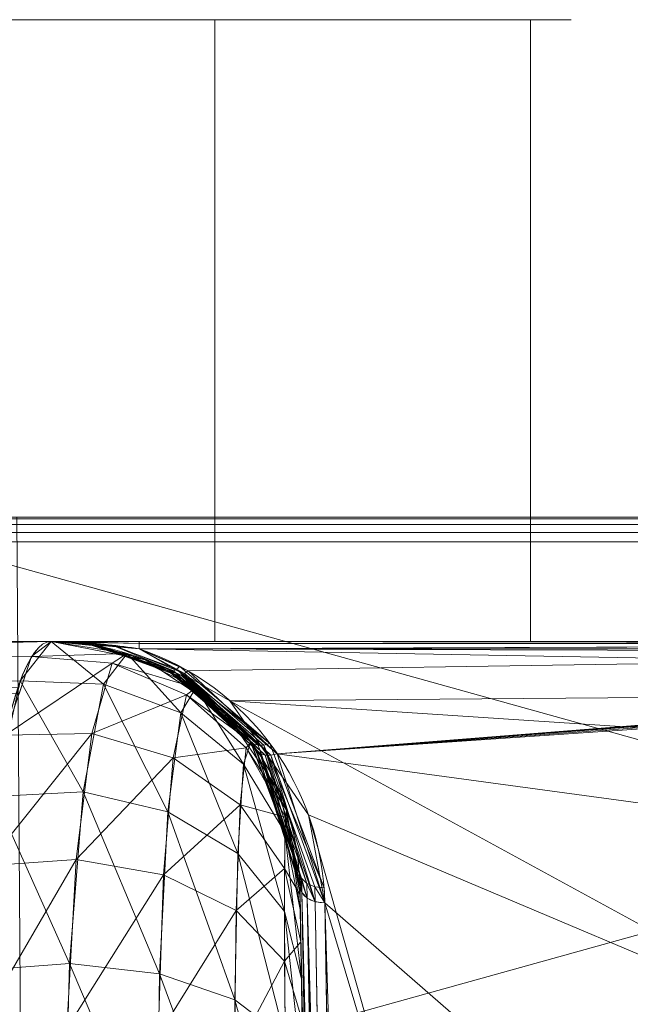
# Model space of a CAD drawing. Units: metres. Extents: x -0.13 to 0.13, y -0.157 to 0.
# Drawn here: x -0.032 to -0.027, y -0.008 to 0 of the extents above; entities that cross this region are included whole.
import ezdxf

# ---------------------------------------------------------------- set-up
doc = ezdxf.new("R2010")
doc.units = ezdxf.units.M
doc.header["$MEASUREMENT"] = 0
doc.layers.add('1', color=7, linetype='Continuous', true_color=0xffffff)

# ---------------------------------------------------------------- blocks, each defined once
blk = doc.blocks.new('c77e183c-0bff-4539-b9bd-829c5992fe1a')
at = {"layer": '1', "color": 0, "linetype": 'Continuous', "lineweight": 18, "extrusion": (-1.22465e-16, 0, -1)}
for p, q in [((984.0602, 149, 116.7056), (966.9973, 149, 113.0788)), ((966.9973, 149, -113.5504), (984.0602, 149, -117.1772)), ((984.1018, 148.8, -116.9816), (967.0389, 148.8, -113.3547)), ((967.0389, 148.8, 112.8831), (984.1018, 148.8, 116.51)), ((968.0346, 148, -71.0686), (968.0346, 148, -82.4854)), ((968.0346, 148, 82.0138), (968.0346, 148, 70.597)), ((980.4941, 148, -70.903), (968.743, 148, -70.903)), ((968.743, 148, 70.4314), (1031.257, 148, 70.4314)), ((968.743, 147.9414, -71.0444), (980.5087, 147.9414, -71.0444)), ((1031.257, 147.9414, 70.5728), (968.743, 147.9414, 70.5728)), ((970.0343, 146.0349, -82.4854), (970.0343, 146.0349, -73.2302)), ((970.0343, 146.0349, 72.7586), (970.0343, 146.0349, 82.0138)), ((970.0343, 146.0349, -73.2302), (970.1244, 140.8716, -78.3935)), ((970.2633, 132.9139, 85.8797), (970.0343, 146.0349, 72.7586)), ((970.3213, 140.9137, -78.0721), (970.2343, 145.897, -73.0888)), ((970.2343, 145.897, 72.6172), (970.4633, 132.7759, 85.7383))]:
    blk.add_line(p, q, dxfattribs=at)
at = {"layer": '1', "color": 0, "linetype": 'Continuous', "lineweight": 18, "extrusion": (1.22465e-16, -1, -1.49976e-32)}
for centre in [(957.2148, -57.3706, -153), (957.2148, -57.3706, -148)]:
    blk.add_circle(centre, 15, dxfattribs=at)
at = {"layer": '1', "color": 0, "linetype": 'Continuous', "lineweight": 18, "extrusion": (-1.22465e-16, 1, 1.49976e-32)}
blk.add_circle((-1000, -0.2358, 149), 119.5, dxfattribs=at)
at = {"layer": '1', "color": 0, "linetype": 'Continuous', "lineweight": 18, "extrusion": (5.91646e-31, 0.707107, 0.707107)}
blk.add_circle((-985, -39.7907, 153.5129), 13, dxfattribs=at)
at = {"layer": '1', "color": 0, "linetype": 'Continuous', "lineweight": 18, "extrusion": (1.73191e-16, -0.707107, 0.707107)}
blk.add_circle((985, 39.4573, -153.8463), 13, dxfattribs=at)
at = {"layer": '1', "color": 0, "linetype": 'Continuous', "lineweight": 18, "extrusion": (-1.22465e-16, 1, 1.49976e-32)}
blk.add_arc((-1000, -0.2358, 148), 88.2428, 291.238057, 68.761943, dxfattribs=at)
at = {"layer": '1', "color": 0, "linetype": 'Continuous', "lineweight": 18, "extrusion": (-1.22465e-16, 0, -1)}
for centre in [(-968.0346, 146, 82.4854), (-968.0346, 146, -82.0138)]:
    blk.add_arc(centre, 2, 90, 179, dxfattribs=at)
at = {"layer": '1', "color": 0, "linetype": 'Continuous', "lineweight": 18, "extrusion": (-1, -1.22465e-16, 1.22465e-16)}
for centre, start, end in [((-147.8, -70.903, -968.743), 180, 225), ((-147.8, 70.4314, -968.743), 135, 180)]:
    blk.add_arc(centre, 0.2, start, end, dxfattribs=at)
at = {"layer": '1', "color": 0, "linetype": 'Continuous', "lineweight": 18, "extrusion": (1.73191e-16, -0.707107, 0.707107)}
blk.add_arc((985, 39.4573, -154.8463), 15.5, 108.20392, 161.26528, dxfattribs=at)
at = {"layer": '1', "color": 0, "linetype": 'Continuous', "lineweight": 18, "extrusion": (8.45955e-17, -0.707107, -0.707107)}
for centre in [(985, -39.7907, -154.5129), (985, -39.7907, -153.5129)]:
    blk.add_arc(centre, 14.5, 90, 270, dxfattribs=at)
at = {"layer": '1', "color": 0, "linetype": 'Continuous', "lineweight": 18, "extrusion": (-2.57787e-16, 0.707107, -0.707107)}
blk.add_arc((-985, 39.4573, 153.8463), 14.5, 270, 90, dxfattribs=at)
at = {"layer": '1', "color": 0, "linetype": 'Continuous', "lineweight": 18, "extrusion": (-0.012342, 0.707053, 0.707053)}
blk.add_arc((-972.6352, -143.0542, 39.5049), 0.2, 0, 89.29291, dxfattribs=at)
at = {"layer": '1', "color": 0, "linetype": 'Continuous', "lineweight": 18, "extrusion": (0.012342, -0.707053, 0.707053)}
blk.add_arc((972.6352, 142.7207, -39.8384), 0.2, 180, 269.29291, dxfattribs=at)
at = {"layer": '1', "color": 0, "linetype": 'Continuous', "lineweight": 18, "extrusion": (-1.86512e-16, 0.73994, -0.672673)}
blk.add_ellipse((968.0346, 146, -73.2686), major_axis=(0, -2, -2.2), ratio=0.672673, start_param=3.141593, end_param=4.694936, dxfattribs=at)
at = {"layer": '1', "color": 0, "linetype": 'Continuous', "lineweight": 18, "extrusion": (-2.17552e-17, 0.73994, 0.672673)}
blk.add_ellipse((968.0346, 146, 72.797), major_axis=(0, -2, 2.2), ratio=0.672673, start_param=1.58825, end_param=3.141593, dxfattribs=at)
at = {"layer": '1', "color": 0, "linetype": 'Continuous', "lineweight": 18, "extrusion": (1.73191e-16, -0.707107, 0.707107)}
blk.add_ellipse((968.0346, 145.8586, -73.1272), major_axis=(0, -2.2, -2.2), ratio=0.707107, start_param=1.58825, end_param=2.813773, dxfattribs=at)
at = {"layer": '1', "color": 0, "linetype": 'Continuous', "lineweight": 18, "extrusion": (-2.97366e-16, -0.707107, -0.707107)}
blk.add_ellipse((968.0346, 145.8586, 72.6556), major_axis=(0, -2.2, 2.2), ratio=0.707107, start_param=3.469412, end_param=4.694936, dxfattribs=at)
at = {"layer": '1', "color": 0, "linetype": 'Continuous', "lineweight": 18}
for points, knots in [([(968.0346, 148, -82.4854), (967.8517, 148, -83.7686), (967.684, 147.5178, -85.0195), (967.4459, 145.7809, -86.9123), (967.3809, 144.5568, -87.5071), (967.3856, 143.2617, -87.5813)], [0, 0, 0, 0, 0.5, 0.5, 1, 1, 1, 1]), ([(967.3856, 143.2617, 87.1097), (967.3809, 144.5544, 87.0356), (967.4468, 145.7858, 86.4342), (967.6826, 147.5086, 84.5591), (967.852, 148, 83.2948), (968.0346, 148, 82.0138)], [0, 0, 0, 0, 0.5, 0.5, 1, 1, 1, 1]), ([(968.743, 148, -70.903), (968.567, 148, -70.903), (968.389, 148, -70.9348), (968.1778, 148, -71.0074), (968.1337, 148, -71.0246), (968.0742, 148, -71.0504), (968.0582, 148, -71.0576), (968.0397, 148, -71.0662), (968.0372, 148, -71.0674), (968.0346, 148, -71.0686)], [0, 0, 0, 0, 0.72472, 0.72472, 0.916966, 0.916966, 0.988354, 0.988354, 1, 1, 1, 1]), ([(968.0346, 148, -71.0686), (968.0375, 148, -71.068), (968.0405, 148, -71.0674), (968.0609, 147.9999, -71.0632), (968.0784, 147.9998, -71.0597), (968.143, 147.9987, -71.048), (968.1902, 147.9971, -71.0411), (968.4057, 147.9858, -71.017), (968.5773, 147.9667, -71.0191), (968.743, 147.9414, -71.0444)], [0, 0, 0, 0, 0.01262, 0.01262, 0.087188, 0.087188, 0.286346, 0.286346, 1, 1, 1, 1]), ([(968.743, 147.9414, 70.5728), (968.579, 147.9664, 70.5478), (968.4092, 147.9854, 70.5454), (968.1944, 147.9969, 70.5689), (968.1461, 147.9986, 70.5759), (968.0799, 147.9998, 70.5879), (968.0616, 147.9999, 70.5914), (968.0405, 148, 70.5958), (968.0375, 148, 70.5964), (968.0346, 148, 70.597)], [0, 0, 0, 0, 0.706312, 0.706312, 0.909735, 0.909735, 0.98738, 0.98738, 1, 1, 1, 1]), ([(968.0346, 148, 70.597), (968.0372, 148, 70.5958), (968.0397, 148, 70.5946), (968.0589, 148, 70.5857), (968.0755, 148, 70.5782), (968.1367, 148, 70.5518), (968.1818, 148, 70.5343), (968.3925, 148, 70.4626), (968.5687, 148, 70.4314), (968.743, 148, 70.4314)], [0, 0, 0, 0, 0.011646, 0.011646, 0.085977, 0.085977, 0.282451, 0.282451, 1, 1, 1, 1]), ([(970.0839, 143.1919, -85.7102), (970.0823, 143.287, -85.7043), (970.0806, 143.3819, -85.6935), (970.079, 143.476, -85.678), (970.073, 143.8152, -85.6219), (970.0672, 144.149, -85.5011), (970.0565, 144.7658, -85.1456), (970.0514, 145.0541, -84.8978), (970.0431, 145.5289, -84.3177), (970.0398, 145.7193, -83.9735), (970.0354, 145.9702, -83.2532), (970.0343, 146.0349, -82.8666), (970.0343, 146.0349, -82.4854)], [0, 0, 0, 0, 0.059822, 0.059822, 0.059822, 0.279004, 0.279004, 0.513794, 0.513794, 0.757144, 0.757144, 1, 1, 1, 1]), ([(970.0343, 146.0349, 82.0138), (970.0343, 146.0349, 82.2494), (970.0347, 146.0106, 82.4862), (970.0356, 145.9625, 82.7168), (970.0368, 145.89, 83.0646), (970.0391, 145.7612, 83.4053), (970.0451, 145.4162, 84.0019), (970.0488, 145.2015, 84.2686), (970.0574, 144.7119, 84.7068), (970.0623, 144.433, 84.8863), (970.0726, 143.8385, 85.1406), (970.0783, 143.5148, 85.2185), (970.0839, 143.1919, 85.2386)], [0, 0, 0, 0, 0.14899, 0.14899, 0.14899, 0.375314, 0.375314, 0.587968, 0.587968, 0.793758, 0.793758, 1, 1, 1, 1])]:
    blk.add_open_spline(points, degree=3, knots=knots, dxfattribs=at)
for points in [[(945.0795, 153, -48.5539), (970.918, 153, -63.4717), (967.2518, 153, -68.5178)], [(970.918, 153, -63.4717), (945.0795, 153, -48.5539), (949.7148, 153, -44.3803), (955.6469, 153, -42.4528)], [(970.918, 153, -63.4717), (955.6469, 153, -42.4528), (961.8501, 153, -43.1048), (967.2518, 153, -46.2235)], [(969.3501, 148, -48.5539), (969.3501, 153, -48.5539), (964.7148, 153, -44.3803), (964.7148, 148, -44.3803)], [(964.7148, 148, -70.361), (964.7148, 153, -70.361), (969.3501, 153, -66.1874), (969.3501, 148, -66.1874)], [(967.2518, 153, -46.2235), (970.918, 153, -51.2696), (972.2148, 153, -57.3706), (970.918, 153, -63.4717)], [(971.887, 148, -54.252), (971.887, 153, -54.252), (969.3501, 153, -48.5539), (969.3501, 148, -48.5539)], [(969.3501, 148, -66.1874), (969.3501, 153, -66.1874), (971.887, 153, -60.4893), (971.887, 148, -60.4893)], [(971.887, 148, -60.4893), (971.887, 153, -60.4893), (971.887, 153, -54.252), (971.887, 148, -54.252)], [(967.7593, 149, 114.8328), (937.9097, 149, 101.8673), (938.3999, 112.9738, 101.0613), (968.0138, 112.9738, 113.9244)], [(952.3911, 149, -109.8426), (983.7281, 149, -118.6228), (983.8565, 112.9738, -117.6882), (952.7669, 112.9738, -108.9773)], [(984.0602, 149, -117.1772), (966.9973, 149, -113.5504), (967.0133, 148.9848, -113.4755), (984.0762, 148.9848, -117.1023)], [(966.9973, 149, 113.0788), (984.0602, 149, 116.7056), (984.0762, 148.9848, 116.6307), (967.0133, 148.9848, 113.0039)], [(983.7281, 149, -118.6228), (967.7593, 149, -115.3044), (966.9973, 149, -113.5504), (984.0602, 149, -117.1772)], [(984.0602, 149, 116.7056), (966.9973, 149, 113.0788), (967.7593, 149, 114.8328), (983.7281, 149, 118.1512)], [(984.0762, 148.9848, -117.1023), (967.0133, 148.9848, -113.4755), (967.0267, 148.9414, -113.412), (984.0897, 148.9414, -117.0389)], [(967.0133, 148.9848, 113.0039), (984.0762, 148.9848, 116.6307), (984.0897, 148.9414, 116.5673), (967.0267, 148.9414, 112.9404)], [(984.0897, 148.9414, -117.0389), (967.0267, 148.9414, -113.412), (967.0358, 148.8765, -113.3696), (984.0987, 148.8765, -116.9965)], [(967.0267, 148.9414, 112.9404), (984.0897, 148.9414, 116.5673), (984.0987, 148.8765, 116.5248), (967.0358, 148.8765, 112.898)], [(1000, 149, 119.2642), (967.7593, 149, 114.8328), (968.0138, 112.9738, 113.9244), (1000, 112.9738, 118.3208)], [(984.0987, 148.8765, -116.9965), (967.0358, 148.8765, -113.3696), (967.0389, 148.8, -113.3547), (984.1018, 148.8, -116.9816)], [(967.0358, 148.8765, 112.898), (984.0987, 148.8765, 116.5248), (984.1018, 148.8, 116.51), (967.0389, 148.8, 112.8831)], [(984.2173, 144.0192, -117.0061), (967.0389, 148.8, -113.3547), (966.9235, 144.0192, -113.3302)], [(966.9235, 144.0192, 112.8586), (984.1018, 148.8, 116.51), (984.2173, 144.0192, 116.5345)], [(966.9235, 144.0192, 112.8586), (967.0389, 148.8, 112.8831), (984.1018, 148.8, 116.51)], [(984.2173, 144.0192, -117.0061), (984.1018, 148.8, -116.9816), (967.0389, 148.8, -113.3547)], [(968.0346, 148, -71.0686), (927.1731, 148, -50.0659), (936.8, 148, -31.2358), (942.9229, 148, -30.0179)], [(968.0346, 148, -71.0686), (968.0346, 148, -82.4854), (945.1537, 148, -69.3638), (927.1731, 148, -50.0659)], [(942.9229, 148, 29.5463), (936.8, 148, 30.7642), (945.1537, 148, 68.8922), (968.0346, 148, 82.0138)], [(968.0423, 148, -71.065), (968.0346, 148, -71.0686), (942.9229, 148, -30.0179), (948.1137, 148, -26.5495)], [(968.0346, 148, 82.0138), (968.0346, 148, 70.597), (948.1137, 148, 26.0779), (942.9229, 148, 29.5463)], [(948.1137, 148, -26.5495), (1031.7725, 148, -70.9904), (1031.257, 148, -70.903)], [(1031.257, 148, -70.903), (1015, 148, -70.4323), (948.1137, 148, -26.5495)], [(1015, 148, -70.4323), (985, 148, -70.4323), (948.1137, 148, -26.5495)], [(1031.9577, 148, -71.065), (948.1137, 148, -26.5495), (951.5821, 148, -21.3587), (1072.8269, 148, -50.0659)], [(1031.9577, 148, -71.065), (1031.7725, 148, -70.9904), (948.1137, 148, -26.5495)], [(948.1137, 148, -26.5495), (968.743, 148, -70.903), (968.0423, 148, -71.065)], [(948.1137, 148, -26.5495), (985, 148, -70.4323), (980.4941, 148, -70.903), (968.743, 148, -70.903)], [(968.0346, 148, 70.597), (951.5821, 148, 20.8871), (948.1137, 148, 26.0779)], [(1072.8269, 148, -50.0659), (951.5821, 148, -21.3587), (952.8, 148, -15.2358)], [(952.8, 148, 14.7642), (951.5821, 148, 20.8871), (968.0346, 148, 70.597)], [(952.8, 148, -15.2358), (968.0346, 148, 70.597), (968.0423, 148, 70.5934), (1072.8269, 148, -50.0659)], [(968.0346, 148, 70.597), (952.8, 148, -15.2358), (952.8, 148, 14.7642)], [(953.1028, 147.644, 76.6919), (967.8788, 147.8793, 83.1243), (968.0346, 148, 82.0138)], [(953.1028, 147.644, -77.1635), (954.0673, 148, -75.5815), (968.0346, 148, -82.4854)], [(968.0346, 148, -82.4854), (967.7872, 147.6832, -84.2673), (953.1028, 147.644, -77.1635)], [(968.0346, 148, 82.0138), (954.0673, 148, 75.1099), (953.1028, 147.644, 76.6919)], [(955.6469, 148, -42.4528), (961.8501, 148, -71.6365), (967.2518, 148, -68.5178), (970.918, 148, -63.4717)], [(967.2518, 148, -46.2235), (961.8501, 148, -43.1048), (955.6469, 148, -42.4528), (970.918, 148, -63.4717)], [(970.918, 148, -63.4717), (972.2148, 148, -57.3706), (970.918, 148, -51.2696), (967.2518, 148, -46.2235)], [(968.4554, 147.6578, -84.2544), (967.7872, 147.6832, -84.2673), (968.0346, 148, -82.4854)], [(968.646, 147.9043, 82.0138), (968.0346, 148, 82.0138), (967.8788, 147.8793, 83.1243)], [(968.0423, 148, -71.065), (968.0427, 148, -71.0659), (968.0346, 148, -71.0686)], [(968.0427, 148, -71.0659), (968.0431, 148, -71.0669), (968.0346, 148, -71.0686)], [(968.3892, 147.9683, -71.1035), (968.0346, 148, -71.0686), (968.0434, 148, -71.0668)], [(968.0346, 148, -82.4854), (968.646, 147.9043, -82.4854), (968.4554, 147.6578, -84.2544)], [(968.0346, 148, -82.4854), (968.4205, 147.9624, -71.11), (968.7919, 147.8511, -71.2325)], [(968.0346, 148, -82.4854), (968.0346, 148, -71.0686), (968.4205, 147.9624, -71.11)], [(968.7919, 147.8511, -71.2325), (968.7919, 147.8511, -82.4854), (968.0346, 148, -82.4854)], [(968.0346, 148, 82.0138), (968.7919, 147.8511, 82.0138), (968.7919, 147.8511, 70.7609)], [(968.7919, 147.8511, 70.7609), (968.4205, 147.9624, 70.6384), (968.0346, 148, 82.0138)], [(968.4205, 147.9624, 70.6384), (968.0346, 148, 70.597), (968.0346, 148, 82.0138)], [(968.0431, 148, 70.5953), (968.0427, 148, 70.5943), (968.0346, 148, 70.597)], [(968.0427, 148, 70.5943), (968.0423, 148, 70.5934), (968.0346, 148, 70.597)], [(968.0434, 148, 70.5952), (968.0346, 148, 70.597), (968.3325, 147.9777, 70.6216)], [(968.0427, 148, -71.0659), (968.0423, 148, -71.065), (968.0903, 148, -71.0434)], [(968.0423, 148, 70.5934), (968.2275, 148, 70.5188), (1072.8269, 148, -50.0659)], [(968.0423, 148, 70.5934), (968.0427, 148, 70.5943), (968.0953, 147.9999, 70.5778)], [(968.0953, 147.9999, 70.5778), (968.0923, 148, 70.571), (968.0423, 148, 70.5934)], [(968.0431, 148, -71.0669), (968.0427, 148, -71.0659), (968.0932, 147.9999, -71.05)], [(968.0903, 148, -71.0434), (968.0932, 147.9999, -71.05), (968.0427, 148, -71.0659)], [(968.0427, 148, 70.5943), (968.0431, 148, 70.5953), (968.0982, 147.9995, 70.5846)], [(968.0982, 147.9995, 70.5846), (968.0953, 147.9999, 70.5778), (968.0427, 148, 70.5943)], [(968.0932, 147.9999, -71.05), (968.096, 147.9995, -71.0566), (968.0431, 148, -71.0669)], [(968.3892, 147.9683, -71.1035), (968.0434, 148, -71.0668), (968.2155, 147.9952, -71.0393)], [(968.3325, 147.9777, 70.6216), (968.2025, 147.9867, 70.5901), (968.0434, 148, 70.5952)], [(968.0932, 147.9999, -71.05), (968.0903, 148, -71.0434), (968.2225, 148, -70.9921)], [(968.0923, 148, 70.571), (968.0953, 147.9999, 70.5778), (968.2352, 147.9986, 70.5413)], [(968.2352, 147.9986, 70.5413), (968.2275, 148, 70.5188), (968.0923, 148, 70.571)], [(968.2225, 148, -70.9921), (968.2301, 147.9986, -71.0141), (968.0932, 147.9999, -71.05)], [(968.096, 147.9995, -71.0566), (968.0932, 147.9999, -71.05), (968.2301, 147.9986, -71.0141)], [(968.0953, 147.9999, 70.5778), (968.0982, 147.9995, 70.5846), (968.2428, 147.9943, 70.5636)], [(968.2428, 147.9943, 70.5636), (968.2352, 147.9986, 70.5413), (968.0953, 147.9999, 70.5778)], [(968.2301, 147.9986, -71.0141), (968.2375, 147.9946, -71.0358), (968.096, 147.9995, -71.0566)], [(968.3325, 147.9777, 70.6216), (968.3446, 147.9748, 70.5855), (968.2025, 147.9867, 70.5901)], [(968.3967, 147.971, -71.0643), (968.2155, 147.9952, -71.0393), (968.2375, 147.9946, -71.0358)], [(968.2155, 147.9952, -71.0393), (968.3967, 147.971, -71.0643), (968.3892, 147.9683, -71.1035)], [(968.2301, 147.9986, -71.0141), (968.2225, 148, -70.9921), (968.743, 148, -70.903)], [(1072.8269, 148, -50.0659), (968.2275, 148, 70.5188), (968.743, 148, 70.4314)], [(968.2275, 148, 70.5188), (968.2352, 147.9986, 70.5413), (968.743, 147.9848, 70.5079)], [(968.743, 147.9848, 70.5079), (968.743, 148, 70.4314), (968.2275, 148, 70.5188)], [(968.743, 148, -70.903), (968.743, 147.9848, -70.9795), (968.2301, 147.9986, -71.0141)], [(968.2375, 147.9946, -71.0358), (968.2301, 147.9986, -71.0141), (968.743, 147.9848, -70.9795)], [(968.2352, 147.9986, 70.5413), (968.2428, 147.9943, 70.5636), (968.743, 147.9414, 70.5728)], [(968.743, 147.9414, 70.5728), (968.743, 147.9848, 70.5079), (968.2352, 147.9986, 70.5413)], [(968.743, 147.9848, -70.9795), (968.743, 147.9414, -71.0444), (968.2375, 147.9946, -71.0358)], [(968.2375, 147.9946, -71.0358), (968.3856, 147.979, -71.0383), (968.3967, 147.971, -71.0643)], [(968.743, 147.9848, -70.9795), (968.743, 148, -70.903), (980.4941, 148, -70.903)], [(980.4941, 148, -70.903), (980.4947, 147.9999, -70.9092), (968.743, 147.9848, -70.9795)], [(968.743, 148, 70.4314), (1031.257, 148, 70.4314), (1072.8269, 148, -50.0659)], [(968.743, 147.9848, 70.5079), (1031.257, 147.9848, 70.5079), (1031.257, 148, 70.4314), (968.743, 148, 70.4314)], [(980.4947, 147.9999, -70.9092), (980.5019, 147.9829, -70.979), (968.743, 147.9848, -70.9795)], [(968.743, 147.9414, -71.0444), (968.743, 147.9848, -70.9795), (980.5019, 147.9829, -70.979)], [(968.743, 147.9414, 70.5728), (1031.257, 147.9414, 70.5728), (1031.257, 147.9848, 70.5079), (968.743, 147.9848, 70.5079)], [(968.3446, 147.9748, 70.5855), (968.3325, 147.9777, 70.6216), (968.9758, 147.7647, 70.8559)], [(968.3763, 147.9721, 70.5845), (968.3446, 147.9748, 70.5855), (968.9948, 147.7602, 70.8156)], [(968.9758, 147.7647, 70.8559), (968.9948, 147.7602, 70.8156), (968.3446, 147.9748, 70.5855)], [(968.9948, 147.7602, 70.8156), (969.0176, 147.7648, 70.7774), (968.3763, 147.9721, 70.5845)], [(968.5567, 147.957, 70.5787), (968.3763, 147.9721, 70.5845), (969.0176, 147.7648, 70.7774)], [(968.3856, 147.979, -71.0383), (968.4055, 147.9769, -71.0386), (968.3967, 147.971, -71.0643)], [(968.3892, 147.9683, -71.1035), (968.3967, 147.971, -71.0643), (969.0564, 147.7254, -71.324)], [(969.0564, 147.7254, -71.324), (969.0362, 147.7311, -71.3644), (968.3892, 147.9683, -71.1035)], [(968.3967, 147.971, -71.0643), (968.4055, 147.9769, -71.0386), (969.0806, 147.729, -71.2857)], [(969.0806, 147.729, -71.2857), (969.0564, 147.7254, -71.324), (968.3967, 147.971, -71.0643)], [(969.0806, 147.729, -71.2857), (968.4055, 147.9769, -71.0386), (968.5609, 147.9606, -71.0413)], [(969.0176, 147.7648, 70.7774), (969.0431, 147.7782, 70.7431), (968.5567, 147.957, 70.5787)], [(968.743, 147.9414, 70.5728), (968.5567, 147.957, 70.5787), (969.0431, 147.7782, 70.7431)], [(969.1078, 147.7417, -71.2514), (968.5609, 147.9606, -71.0413), (968.743, 147.9414, -71.0444)], [(968.5609, 147.9606, -71.0413), (969.1078, 147.7417, -71.2514), (969.0806, 147.729, -71.2857)], [(980.5019, 147.9829, -70.979), (980.503, 147.9803, -70.9894), (968.743, 147.9414, -71.0444)], [(980.503, 147.9803, -70.9894), (980.5087, 147.9414, -71.0444), (968.743, 147.9414, -71.0444)], [(968.743, 147.9414, -71.0444), (969.1364, 147.7628, -71.223), (969.1078, 147.7417, -71.2514)], [(969.1364, 147.7628, -71.223), (968.743, 147.9414, -71.0444), (980.5087, 147.9414, -71.0444)], [(968.743, 147.9414, 70.5728), (969.4724, 147.5237, 70.9905), (985, 147.6464, 70.8677)], [(985, 147.6464, 70.8677), (1015, 147.6464, 70.8677), (1030.8636, 147.7628, 70.7514), (968.743, 147.9414, 70.5728)], [(1030.8636, 147.7628, 70.7514), (1031.257, 147.9414, 70.5728), (968.743, 147.9414, 70.5728)], [(969.0431, 147.7782, 70.7431), (969.0699, 147.7998, 70.7144), (968.743, 147.9414, 70.5728)], [(980.5087, 147.9414, -71.0444), (969.8531, 147.0967, -71.8891), (969.1364, 147.7628, -71.223)], [(969.8531, 147.0967, -71.8891), (980.5087, 147.9414, -71.0444), (980.5073, 147.9332, -71.0526), (980.5002, 147.923, -71.0628)], [(980.5002, 147.923, -71.0628), (980.4723, 147.9032, -71.0826), (969.8531, 147.0967, -71.8891)], [(953.1028, 147.644, 76.6919), (967.7783, 147.5792, 83.8721), (967.8788, 147.8793, 83.1243)], [(968.5265, 147.826, 83.1109), (967.8788, 147.8793, 83.1243), (967.6671, 147.2474, 84.699)], [(967.6671, 147.2474, 84.699), (968.3612, 147.2591, 84.6987), (968.5265, 147.826, 83.1109)], [(967.8788, 147.8793, 83.1243), (968.5265, 147.826, 83.1109), (968.646, 147.9043, 82.0138)], [(969.1224, 147.5721, 83.0558), (968.5265, 147.826, 83.1109), (968.3612, 147.2591, 84.6987)], [(969.077, 147.4257, -84.1697), (968.4554, 147.6578, -84.2544), (968.646, 147.9043, -82.4854)], [(969.1989, 147.6262, 82.0138), (968.646, 147.9043, 82.0138), (968.5265, 147.826, 83.1109)], [(968.5265, 147.826, 83.1109), (969.1224, 147.5721, 83.0558), (969.1989, 147.6262, 82.0138)], [(968.646, 147.9043, -82.4854), (969.1989, 147.6262, -82.4854), (969.077, 147.4257, -84.1697)], [(969.4364, 147.4265, -71.6995), (969.4364, 147.4265, -82.4854), (968.7919, 147.8511, -82.4854), (968.7919, 147.8511, -71.2325)], [(968.7919, 147.8511, 70.7609), (968.7919, 147.8511, 82.0138), (969.4364, 147.4265, 82.0138), (969.4364, 147.4265, 71.2279)], [(980.4723, 147.9032, -71.0826), (980.3444, 147.854, -71.1318), (969.8531, 147.0967, -71.8891)], [(980.3444, 147.854, -71.1318), (980.1578, 147.805, -71.1808), (969.8531, 147.0967, -71.8891)], [(969.661, 147.1781, 71.4321), (968.9948, 147.7602, 70.8156), (968.9758, 147.7647, 70.8559)], [(968.9758, 147.7647, 70.8559), (969.6337, 147.2012, 71.4757), (969.661, 147.1781, 71.4321)], [(969.0176, 147.7648, 70.7774), (968.9948, 147.7602, 70.8156), (969.661, 147.1781, 71.4321)], [(969.0431, 147.7782, 70.7431), (969.0176, 147.7648, 70.7774), (969.6989, 147.1664, 71.3919)], [(969.661, 147.1781, 71.4321), (969.6989, 147.1664, 71.3919), (969.0176, 147.7648, 70.7774)], [(969.7936, 147.1799, 71.3343), (969.0699, 147.7998, 70.7144), (969.0431, 147.7782, 70.7431)], [(969.6989, 147.1664, 71.3919), (969.7443, 147.167, 71.3584), (969.0431, 147.7782, 70.7431)], [(969.0431, 147.7782, 70.7431), (969.7443, 147.167, 71.3584), (969.7936, 147.1799, 71.3343)], [(969.1078, 147.7417, -71.2514), (969.1364, 147.7628, -71.223), (969.8531, 147.0967, -71.8891)], [(980.1578, 147.805, -71.1808), (975.9132, 146.2726, -72.7132), (969.8531, 147.0967, -71.8891)], [(967.7872, 147.6832, -84.2673), (967.7749, 147.6282, -84.3609), (953.1028, 147.644, -77.1635)], [(968.2921, 146.7901, -85.8681), (967.5798, 146.7538, -85.8485), (967.7872, 147.6832, -84.2673)], [(967.7872, 147.6832, -84.2673), (968.4554, 147.6578, -84.2544), (968.2921, 146.7901, -85.8681)], [(969.7153, 147.1001, -71.9864), (969.6878, 147.1256, -72.0305), (969.0362, 147.7311, -71.3644)], [(969.0362, 147.7311, -71.3644), (969.0564, 147.7254, -71.324), (969.7153, 147.1001, -71.9864)], [(969.0564, 147.7254, -71.324), (969.0806, 147.729, -71.2857), (969.7543, 147.0862, -71.9459)], [(969.7543, 147.0862, -71.9459), (969.7153, 147.1001, -71.9864), (969.0564, 147.7254, -71.324)], [(969.0806, 147.729, -71.2857), (969.1078, 147.7417, -71.2514), (969.8015, 147.0851, -71.9126)], [(969.8015, 147.0851, -71.9126), (969.7543, 147.0862, -71.9459), (969.0806, 147.729, -71.2857)], [(969.8531, 147.0967, -71.8891), (969.8015, 147.0851, -71.9126), (969.1078, 147.7417, -71.2514)], [(968.9733, 146.6307, -85.7279), (968.2921, 146.7901, -85.8681), (968.4554, 147.6578, -84.2544)], [(968.4554, 147.6578, -84.2544), (969.077, 147.4257, -84.1697), (968.9733, 146.6307, -85.7279)], [(969.5823, 147.0129, -84.0228), (969.077, 147.4257, -84.1697), (969.1989, 147.6262, -82.4854)], [(969.6402, 147.1925, 82.0138), (969.1989, 147.6262, 82.0138), (969.1224, 147.5721, 83.0558)], [(969.1989, 147.6262, -82.4854), (969.6402, 147.1925, -82.4854), (969.5823, 147.0129, -84.0228)], [(979.4511, 146.866, 71.6482), (985, 147.6464, 70.8677), (969.4724, 147.5237, 70.9905)], [(968.3612, 147.2591, 84.6987), (969.017, 147.0646, 84.5797), (969.1224, 147.5721, 83.0558)], [(969.6035, 147.1446, 82.9649), (969.1224, 147.5721, 83.0558), (969.017, 147.0646, 84.5797)], [(969.1224, 147.5721, 83.0558), (969.6035, 147.1446, 82.9649), (969.6402, 147.1925, 82.0138)], [(969.4724, 147.5237, 70.9905), (974.747, 144.6434, 73.8708), (979.4511, 146.866, 71.6482)], [(974.747, 144.6434, 73.8708), (969.4724, 147.5237, 70.9905), (970.104, 146.6053, 71.9089)], [(969.5367, 146.2959, -85.4458), (968.9733, 146.6307, -85.7279), (969.077, 147.4257, -84.1697)], [(969.077, 147.4257, -84.1697), (969.5823, 147.0129, -84.0228), (969.5367, 146.2959, -85.4458)], [(969.8722, 146.7895, -72.4002), (969.8722, 146.7895, -82.4854), (969.4364, 147.4265, -82.4854), (969.4364, 147.4265, -71.6995)], [(969.4364, 147.4265, 71.2279), (969.4364, 147.4265, 82.0138), (969.8722, 146.7895, 82.0138), (969.8722, 146.7895, 71.9286)], [(968.3612, 147.2591, 84.6987), (967.6671, 147.2474, 84.699), (967.5109, 146.1963, 85.9304)], [(967.5109, 146.1963, 85.9304), (968.2372, 146.2477, 85.9737), (968.3612, 147.2591, 84.6987)], [(969.017, 147.0646, 84.5797), (968.3612, 147.2591, 84.6987), (968.2372, 146.2477, 85.9737)], [(969.9149, 146.4655, -83.8301), (969.5823, 147.0129, -84.0228), (969.6402, 147.1925, -82.4854)], [(969.9279, 146.6445, 82.0138), (969.6402, 147.1925, 82.0138), (969.6035, 147.1446, 82.9649)], [(970.0473, 146.0955, 72.5832), (969.661, 147.1781, 71.4321), (969.6337, 147.2012, 71.4757)], [(969.6337, 147.2012, 71.4757), (970.0292, 146.1466, 72.6357), (970.0473, 146.0955, 72.5832)], [(969.6402, 147.1925, -82.4854), (969.9279, 146.6445, -82.4854), (969.9149, 146.4655, -83.8301)], [(969.017, 147.0646, 84.5797), (969.5553, 146.6875, 84.3561), (969.6035, 147.1446, 82.9649)], [(969.919, 146.5884, 82.8477), (969.6035, 147.1446, 82.9649), (969.5553, 146.6875, 84.3561)], [(969.6035, 147.1446, 82.9649), (969.919, 146.5884, 82.8477), (969.9279, 146.6445, 82.0138)], [(969.6989, 147.1664, 71.3919), (969.661, 147.1781, 71.4321), (970.0473, 146.0955, 72.5832)], [(970.0502, 145.9815, -73.1765), (970.0343, 146.0349, -73.2302), (969.6878, 147.1256, -72.0305)], [(969.6878, 147.1256, -72.0305), (969.7153, 147.1001, -71.9864), (970.0502, 145.9815, -73.1765)], [(969.7443, 147.167, 71.3584), (969.6989, 147.1664, 71.3919), (970.0912, 146.0537, 72.5382)], [(970.0473, 146.0955, 72.5832), (970.0912, 146.0537, 72.5382), (969.6989, 147.1664, 71.3919)], [(970.2287, 146.0199, 72.4943), (969.7936, 147.1799, 71.3343), (969.7443, 147.167, 71.3584)], [(970.0912, 146.0537, 72.5382), (970.1547, 146.0272, 72.5071), (969.7443, 147.167, 71.3584)], [(969.7443, 147.167, 71.3584), (970.1547, 146.0272, 72.5071), (970.2287, 146.0199, 72.4943)], [(968.2372, 146.2477, 85.9737), (968.9392, 146.1222, 85.8198), (969.017, 147.0646, 84.5797)], [(969.5553, 146.6875, 84.3561), (969.017, 147.0646, 84.5797), (968.9392, 146.1222, 85.8198)], [(970.0937, 145.9366, -73.1309), (970.0502, 145.9815, -73.1765), (969.7153, 147.1001, -71.9864)], [(969.7153, 147.1001, -71.9864), (969.7543, 147.0862, -71.9459), (970.0937, 145.9366, -73.1309)], [(970.1583, 145.9069, -73.1001), (970.0937, 145.9366, -73.1309), (969.7543, 147.0862, -71.9459)], [(969.7543, 147.0862, -71.9459), (969.8015, 147.0851, -71.9126), (970.1583, 145.9069, -73.1001)], [(969.8015, 147.0851, -71.9126), (969.8531, 147.0967, -71.8891), (970.2343, 145.897, -73.0888)], [(970.2343, 145.897, -73.0888), (970.1583, 145.9069, -73.1001), (969.8015, 147.0851, -71.9126)], [(975.9132, 146.2726, -72.7132), (972.5277, 143.9007, -75.0851), (970.2343, 145.897, -73.0888), (969.8531, 147.0967, -71.8891)], [(969.9106, 145.8282, -85.0577), (969.5367, 146.2959, -85.4458), (969.5823, 147.0129, -84.0228)], [(969.5823, 147.0129, -84.0228), (969.9149, 146.4655, -83.8301), (969.9106, 145.8282, -85.0577)], [(968.1826, 145.4105, -87.0581), (967.4423, 145.3534, -86.9815), (967.5798, 146.7538, -85.8485)], [(967.5798, 146.7538, -85.8485), (968.2921, 146.7901, -85.8681), (968.1826, 145.4105, -87.0581)], [(968.9063, 145.3285, -86.8939), (968.1826, 145.4105, -87.0581), (968.2921, 146.7901, -85.8681)], [(968.2921, 146.7901, -85.8681), (968.9733, 146.6307, -85.7279), (968.9063, 145.3285, -86.8939)], [(970.0343, 146.0349, -73.2302), (970.0343, 146.0349, -82.4854), (969.8722, 146.7895, -82.4854), (969.8722, 146.7895, -72.4002)], [(969.8722, 146.7895, 71.9286), (969.8722, 146.7895, 82.0138), (970.0343, 146.0349, 82.0138), (970.0343, 146.0349, 72.7586)], [(968.9392, 146.1222, 85.8198), (969.5233, 145.8365, 85.4892), (969.5553, 146.6875, 84.3561)], [(969.9114, 146.173, 84.0551), (969.5553, 146.6875, 84.3561), (969.5233, 145.8365, 85.4892)], [(969.5553, 146.6875, 84.3561), (969.9114, 146.173, 84.0551), (969.919, 146.5884, 82.8477)], [(970.0376, 145.8448, -83.6131), (969.9149, 146.4655, -83.8301), (969.9279, 146.6445, -82.4854)], [(970.0343, 146.0349, 82.0138), (969.9279, 146.6445, 82.0138), (969.919, 146.5884, 82.8477)], [(969.9279, 146.6445, -82.4854), (970.0343, 146.0349, -82.4854), (970.0376, 145.8448, -83.6131)], [(969.5123, 145.1188, -86.5118), (968.9063, 145.3285, -86.8939), (968.9733, 146.6307, -85.7279)], [(968.9733, 146.6307, -85.7279), (969.5367, 146.2959, -85.4458), (969.5123, 145.1188, -86.5118)], [(970.0356, 145.9625, 82.7168), (969.919, 146.5884, 82.8477), (969.9114, 146.173, 84.0551)], [(969.919, 146.5884, 82.8477), (970.0356, 145.9625, 82.7168), (970.0343, 146.0349, 82.0138)], [(971.6037, 141.3171, 77.1971), (970.104, 146.6053, 71.9089), (970.2343, 145.897, 72.6172)], [(970.104, 146.6053, 71.9089), (971.6037, 141.3171, 77.1971), (974.747, 144.6434, 73.8708)], [(970.0474, 145.2872, -84.613), (969.9106, 145.8282, -85.0577), (969.9149, 146.4655, -83.8301)], [(969.9149, 146.4655, -83.8301), (970.0376, 145.8448, -83.6131), (970.0474, 145.2872, -84.613)], [(968.2372, 146.2477, 85.9737), (967.5109, 146.1963, 85.9304), (967.4152, 144.835, 86.7556)], [(967.4152, 144.835, 86.7556), (968.1614, 144.8882, 86.8495), (968.2372, 146.2477, 85.9737)], [(968.9392, 146.1222, 85.8198), (968.2372, 146.2477, 85.9737), (968.1614, 144.8882, 86.8495)], [(969.9163, 144.8107, -85.9648), (969.5123, 145.1188, -86.5118), (969.5367, 146.2959, -85.4458)], [(969.5367, 146.2959, -85.4458), (969.9106, 145.8282, -85.0577), (969.9163, 144.8107, -85.9648)], [(969.5233, 145.8365, 85.4892), (969.9118, 145.4285, 85.0258), (969.9114, 146.173, 84.0551)], [(970.0422, 145.5833, 83.7128), (969.9114, 146.173, 84.0551), (969.9118, 145.4285, 85.0258)], [(969.9114, 146.173, 84.0551), (970.0422, 145.5833, 83.7128), (970.0356, 145.9625, 82.7168)], [(968.1614, 144.8882, 86.8495), (968.8943, 144.8296, 86.6825), (968.9392, 146.1222, 85.8198)], [(969.5233, 145.8365, 85.4892), (968.9392, 146.1222, 85.8198), (968.8943, 144.8296, 86.6825)], [(970.0502, 145.9815, 72.7049), (970.0473, 146.0955, 72.5832), (970.0292, 146.1466, 72.6357)], [(970.0292, 146.1466, 72.6357), (970.0343, 146.0349, 72.7586), (970.0502, 145.9815, 72.7049)], [(970.0937, 145.9366, 72.6593), (970.0912, 146.0537, 72.5382), (970.0473, 146.0955, 72.5832)], [(970.0473, 146.0955, 72.5832), (970.0502, 145.9815, 72.7049), (970.0937, 145.9366, 72.6593)], [(970.0376, 145.8448, -83.6131), (970.0343, 146.0349, -82.4854), (970.0343, 146.0349, -73.2302), (970.1244, 140.8716, -78.3935)], [(970.0839, 143.1919, 85.2386), (970.0343, 146.0349, 82.0138), (970.0356, 145.9625, 82.7168)], [(970.2633, 132.9139, 85.8797), (970.0343, 146.0349, 72.7586), (970.0343, 146.0349, 82.0138)], [(970.0839, 143.1919, 85.2386), (970.2633, 132.9139, 85.8797), (970.0343, 146.0349, 82.0138)], [(970.0343, 146.0349, -73.2302), (970.1269, 140.8542, -78.3695), (970.1245, 140.8686, -78.3894)], [(970.0343, 146.0349, -73.2302), (970.0502, 145.9815, -73.1765), (970.1424, 140.8271, -78.332)], [(970.1424, 140.8271, -78.332), (970.1269, 140.8542, -78.3695), (970.0343, 146.0349, -73.2302)], [(970.1245, 140.8686, -78.3894), (970.1244, 140.8716, -78.3935), (970.0343, 146.0349, -73.2302)], [(970.2793, 132.8604, 85.826), (970.0502, 145.9815, 72.7049), (970.0343, 146.0349, 72.7586), (970.2633, 132.9139, 85.8797)], [(970.1583, 145.9069, 72.6285), (970.1547, 146.0272, 72.5071), (970.0912, 146.0537, 72.5382)], [(970.0912, 146.0537, 72.5382), (970.0937, 145.9366, 72.6593), (970.1583, 145.9069, 72.6285)], [(970.2343, 145.897, 72.6172), (970.2287, 146.0199, 72.4943), (970.1547, 146.0272, 72.5071)], [(970.1547, 146.0272, 72.5071), (970.1583, 145.9069, 72.6285), (970.2343, 145.897, 72.6172)], [(970.0839, 143.1919, 85.2386), (970.0356, 145.9625, 82.7168), (970.0422, 145.5833, 83.7128)], [(970.0502, 145.9815, -73.1765), (970.0937, 145.9366, -73.1309), (970.1846, 140.7894, -78.2792)], [(970.1846, 140.7894, -78.2792), (970.1485, 140.8165, -78.3172), (970.0502, 145.9815, -73.1765)], [(970.1485, 140.8165, -78.3172), (970.1424, 140.8271, -78.332), (970.0502, 145.9815, -73.1765)], [(970.3228, 132.8155, 85.7803), (970.0937, 145.9366, 72.6593), (970.0502, 145.9815, 72.7049), (970.2793, 132.8604, 85.826)], [(970.0937, 145.9366, -73.1309), (970.229, 140.7873, -78.2322), (970.207, 140.781, -78.2583)], [(970.0937, 145.9366, -73.1309), (970.1583, 145.9069, -73.1001), (970.2474, 140.8008, -78.2062)], [(970.2474, 140.8008, -78.2062), (970.229, 140.7873, -78.2322), (970.0937, 145.9366, -73.1309)], [(970.207, 140.781, -78.2583), (970.1901, 140.7853, -78.2735), (970.0937, 145.9366, -73.1309)], [(970.1901, 140.7853, -78.2735), (970.1846, 140.7894, -78.2792), (970.0937, 145.9366, -73.1309)], [(970.3873, 132.7859, 85.7495), (970.1583, 145.9069, 72.6285), (970.0937, 145.9366, 72.6593), (970.3228, 132.8155, 85.7803)], [(970.2474, 140.8008, -78.2062), (970.1583, 145.9069, -73.1001), (970.2343, 145.897, -73.0888), (970.3213, 140.9137, -78.0721)], [(970.4633, 132.7759, 85.7383), (970.2343, 145.897, 72.6172), (970.1583, 145.9069, 72.6285), (970.3873, 132.7859, 85.7495)], [(972.5277, 143.9007, -75.0851), (970.3213, 140.9137, -78.0721), (970.2343, 145.897, -73.0888)], [(970.5, 137.3934, 81.1208), (970.2343, 145.897, 72.6172), (970.4633, 132.7759, 85.7383)], [(970.2343, 145.897, 72.6172), (970.5, 137.3934, 81.1208), (971.6037, 141.3171, 77.1971)], [(968.8943, 144.8296, 86.6825), (969.5098, 144.6673, 86.2782), (969.5233, 145.8365, 85.4892)], [(969.9118, 145.4285, 85.0258), (969.5233, 145.8365, 85.4892), (969.5098, 144.6673, 86.2782)], [(970.062, 144.447, -85.3294), (969.9163, 144.8107, -85.9648), (969.9106, 145.8282, -85.0577)], [(969.9106, 145.8282, -85.0577), (970.0474, 145.2872, -84.613), (970.062, 144.447, -85.3294)], [(970.0474, 145.2872, -84.613), (970.0376, 145.8448, -83.6131), (970.1244, 140.8716, -78.3935)], [(974.9336, 145.7276, -73.2582), (975.583, 144.4828, -73.0888), (971.8319, 140.9788, -76.5928), (970.9238, 141.982, -77.0038)], [(969.9118, 145.4285, 85.0258), (970.0532, 144.9527, 84.4913), (970.0422, 145.5833, 83.7128)], [(970.0422, 145.5833, 83.7128), (970.0532, 144.9527, 84.4913), (970.0674, 144.1359, 85.0133), (970.0839, 143.1919, 85.2386)], [(967.4423, 145.3534, -86.9815), (968.1826, 145.4105, -87.0581), (968.1408, 143.7679, -87.6501)], [(968.8856, 143.753, -87.4814), (968.1408, 143.7679, -87.6501), (968.1826, 145.4105, -87.0581)], [(968.1826, 145.4105, -87.0581), (968.9063, 145.3285, -86.8939), (968.8856, 143.753, -87.4814)], [(969.5098, 144.6673, 86.2782), (969.9203, 144.4246, 85.6942), (969.9118, 145.4285, 85.0258)], [(970.0532, 144.9527, 84.4913), (969.9118, 145.4285, 85.0258), (969.9203, 144.4246, 85.6942)], [(968.1408, 143.7679, -87.6501), (967.3869, 143.7351, -87.5311), (967.4423, 145.3534, -86.9815)], [(969.5129, 143.6927, -87.0496), (968.8856, 143.753, -87.4814), (968.9063, 145.3285, -86.8939)], [(968.9063, 145.3285, -86.8939), (969.5123, 145.1188, -86.5118), (969.5129, 143.6927, -87.0496)], [(970.1244, 140.8716, -78.3935), (970.079, 143.476, -85.678), (970.062, 144.447, -85.3294), (970.0474, 145.2872, -84.613)], [(969.931, 143.5956, -86.4178), (969.5129, 143.6927, -87.0496), (969.5123, 145.1188, -86.5118)], [(969.5123, 145.1188, -86.5118), (969.9163, 144.8107, -85.9648), (969.931, 143.5956, -86.4178)]]:
    blk.add_3dface(points, dxfattribs=at)
blk = doc.blocks.new('8f41ae93-9803-46bd-86d2-c7e164a00992')
at = {"color": 250, "lineweight": 18, "true_color": 0x181818}
blk.add_blockref('c77e183c-0bff-4539-b9bd-829c5992fe1a', (-1000, 0), dxfattribs=at)
blk = doc.blocks.new('XCAD-DDDCC899-B485-44FE-9294-72CC34843AB7', base_point=(-119.5, 153, -119.5))
at = {"lineweight": 18}
blk.add_blockref('8f41ae93-9803-46bd-86d2-c7e164a00992', (0, 0), dxfattribs=at)

msp = doc.modelspace()

# ---------------------------------------------------------------- block references
at = {"lineweight": 18, "xscale": 0.001, "yscale": 0.001, "zscale": 0.001}
msp.add_blockref('XCAD-DDDCC899-B485-44FE-9294-72CC34843AB7', (-0.1195, 0, -0.1111414), dxfattribs=at)

doc.saveas('drawing.dxf')
